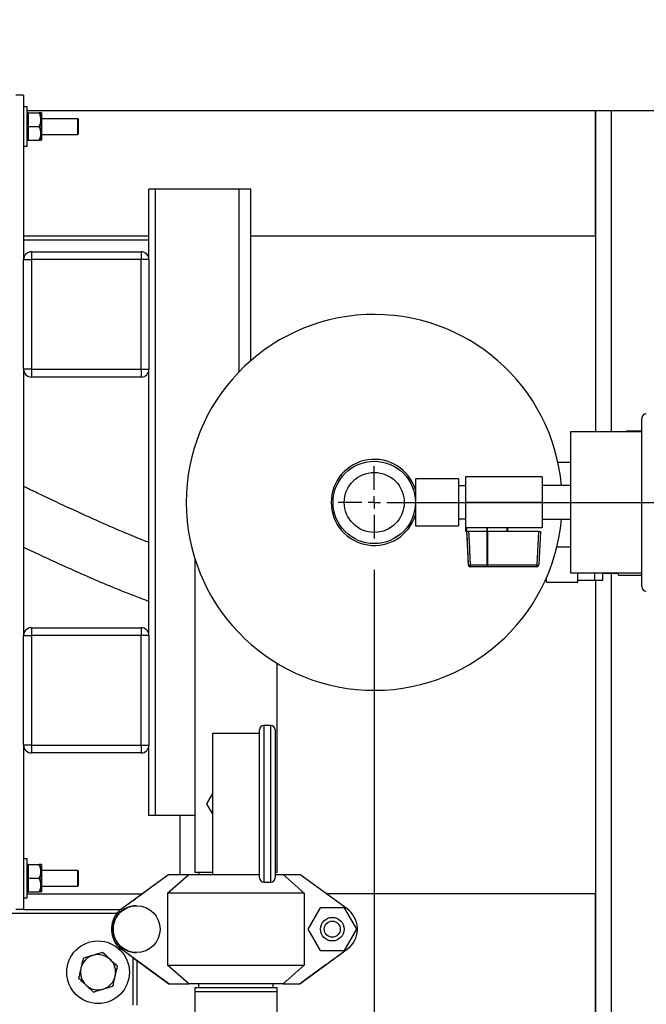
# Model space of a CAD drawing. Units: inches. Extents: x 0.1 to 22.1, y 0.1 to 17.1.
# Drawn here: x 9.9 to 10.9, y 12.4 to 14 of the extents above; entities that cross this region are included whole.
import ezdxf

# ---------------------------------------------------------------- set-up
doc = ezdxf.new("R2010")
doc.units = ezdxf.units.IN
doc.header["$MEASUREMENT"] = 0
doc.layers.add('7', color=7, linetype='Continuous', lineweight=25)
doc.styles.add('SLDTEXTSTYLE0', font='TXT', dxfattribs={"width": 0.75})
doc.dimstyles.new('SLDDIMSTYLE0', dxfattribs={"dimtxt": 0.12, "dimasz": 0.12, "dimexe": 0, "dimexo": 0.0625, "dimgap": 0.03, "dimtad": 0, "dimtih": 1, "dimtoh": 1, "dimdec": 6, "dimlfac": 10, "dimrnd": 1e-09, "dimzin": 12, "dimdsep": 46, "dimlunit": 5, "dimtxsty": 'SLDTEXTSTYLE0', "dimsah": 1, "dimcen": 0.09, "dimadec": 0, "dimazin": 3, "dimtfac": 1, "dimtofl": 0, "dimtmove": 0, "dimatfit": 3, "dimfxl": 1, "dimfrac": 2, "dimtolj": 1, "dimtzin": 12, "dimarcsym": 0})

# ---------------------------------------------------------------- blocks, each defined once
blk = doc.blocks.new('_D_3')
at = {"layer": '7', "color": 7}
for p, q in [((8.3097, 13.8896), (8.3097, 14.7301)), ((11.5622, 13.2646), (11.5622, 14.7301)), ((10.0666, 14.6881), (10.0301, 14.6881)), ((10.0301, 14.6881), (10.0301, 14.4976)), ((10.3326, 14.6881), (10.3692, 14.6881)), ((10.3692, 14.6881), (10.3692, 14.4976)), ((8.3097, 14.6051), (9.3649, 14.6051)), ((11.5622, 14.6051), (10.507, 14.6051)), ((10.0301, 14.4976), (10.0666, 14.4976)), ((10.3692, 14.4976), (10.3326, 14.4976))]:
    blk.add_line(p, q, dxfattribs=at)
for centre, start, end in [((9.7054, 14.5929), 153.4349, 206.5651), ((10.1665, 14.5929), 333.4349, 26.5651)]:
    blk.add_arc(centre, 0.2675, start, end, dxfattribs=at)
for points in [[(8.3097, 14.6051), (8.4297, 14.5851), (8.4297, 14.6251)], [(11.5622, 14.6051), (11.4422, 14.6251), (11.4422, 14.5851)]]:
    blk.add_solid(points, dxfattribs=at)
at = {"layer": '7', "color": 7, "char_height": 0.12, "attachment_point": 1, "style": 'SLDTEXTSTYLE0'}
for s, insert in [('32-1/2"', (9.4662, 14.6523)), ('826', (10.0666, 14.6523))]:
    blk.add_mtext(s, dxfattribs=dict(at, insert=insert))
blk = doc.blocks.new('_D_5')
at = {"layer": '7', "color": 7}
for p, q in [((10.4692, 13.2146), (12.6159, 13.2146)), ((12.4909, 13.2146), (12.4909, 12.4743)), ((12.6216, 12.4499), (12.585, 12.4499)), ((12.585, 12.4499), (12.585, 12.2594)), ((12.8876, 12.4499), (12.9241, 12.4499)), ((12.9241, 12.4499), (12.9241, 12.2594)), ((12.585, 12.2594), (12.6216, 12.2594)), ((12.9241, 12.2594), (12.8876, 12.2594)), ((12.4909, 11.3896), (12.4909, 12.2351)), ((11.1222, 11.3896), (12.6159, 11.3896))]:
    blk.add_line(p, q, dxfattribs=at)
for points in [[(12.4909, 13.2146), (12.4709, 13.0946), (12.5109, 13.0946)], [(12.4909, 11.3896), (12.5109, 11.5096), (12.4709, 11.5096)]]:
    blk.add_solid(points, dxfattribs=at)
at = {"layer": '7', "color": 7, "char_height": 0.12, "attachment_point": 1, "style": 'SLDTEXTSTYLE0'}
for s, insert in [('18-1/4"', (12.0211, 12.4141)), ('464', (12.6216, 12.4141))]:
    blk.add_mtext(s, dxfattribs=dict(at, insert=insert))
blk = doc.blocks.new('_D_12')
at = {"layer": '7', "color": 7}
for p, q in [((10.4192, 13.1067), (10.4192, 10.8896)), ((11.0722, 11.3396), (11.0722, 10.8896)), ((9.9478, 11.1098), (9.9113, 11.1098)), ((9.9113, 11.1098), (9.9113, 10.9193)), ((10.2138, 11.1098), (10.2504, 11.1098)), ((10.2504, 11.1098), (10.2504, 10.9193)), ((10.4192, 11.0146), (10.3113, 11.0146)), ((11.0722, 11.0146), (10.4192, 11.0146)), ((9.9113, 10.9193), (9.9478, 10.9193)), ((10.2504, 10.9193), (10.2138, 10.9193))]:
    blk.add_line(p, q, dxfattribs=at)
for points in [[(10.4192, 11.0146), (10.5392, 10.9946), (10.5392, 11.0346)], [(11.0722, 11.0146), (10.9522, 11.0346), (10.9522, 10.9946)]]:
    blk.add_solid(points, dxfattribs=at)
at = {"layer": '7', "color": 7, "char_height": 0.12, "attachment_point": 1, "style": 'SLDTEXTSTYLE0'}
for s, insert in [('6-1/2"', (9.436, 11.074)), ('166', (9.9478, 11.074))]:
    blk.add_mtext(s, dxfattribs=dict(at, insert=insert))
blk = doc.blocks.new('SW_CENTERMARKSYMBOL_2')
at = {"layer": '7', "color": 0}
for p, q in [((0, 0.02), (0, 0.05785)), ((-0.02, 0), (-0.05785, 0)), ((0, 0), (-0.01, 0)), ((0, 0), (0, 0.01)), ((0, 0), (0, -0.01)), ((0, 0), (0.01, 0)), ((0.02, 0), (0.05785, 0)), ((0, -0.02), (0, -0.05785))]:
    blk.add_line(p, q, dxfattribs=at)

msp = doc.modelspace()

# ---------------------------------------------------------------- linework, layer by layer
at = {"color": 7, "linetype": 'Continuous', "lineweight": 25}
for p, q in [((9.85970145, 13.86455492), (9.84720149, 13.86455492)), ((9.85970145, 13.86455492), (9.85970145, 13.60205491)), ((9.86555491, 13.84580492), (9.85970145, 13.84580492)), ((9.86555491, 13.78330492), (9.86555491, 13.84580492)), ((10.7722014, 13.83955492), (9.86555491, 13.83955492)), ((9.86715485, 13.83642992), (9.86555491, 13.83642992)), ((9.86715485, 13.83642992), (9.86715485, 13.8341286)), ((9.86715485, 13.8341286), (9.86715485, 13.82549242)), ((9.8680549, 13.83642992), (9.88475488, 13.83642992)), ((9.88815493, 13.83642992), (9.88725487, 13.83642992)), ((9.88725487, 13.83642992), (9.88725487, 13.82549242)), ((9.88815493, 13.83642992), (9.88815493, 13.79267991)), ((10.79720156, 13.83955492), (10.7722014, 13.83955492)), ((10.7722014, 13.83955492), (10.7722014, 13.32705494)), ((10.7722014, 13.63955492), (10.7722014, 13.83955492)), ((10.79720156, 13.83955492), (10.79720156, 13.32705494)), ((11.07220143, 13.83955492), (10.79720156, 13.83955492)), ((9.86715485, 13.82549242), (9.86715485, 13.81685624)), ((9.8680549, 13.81455492), (9.86715485, 13.81685624)), ((9.86715485, 13.81685624), (9.86715485, 13.8122536)), ((9.88725487, 13.82549242), (9.88725487, 13.80361741)), ((9.94600147, 13.82705492), (9.88815493, 13.82705492)), ((9.94700149, 13.82605492), (9.94600147, 13.82705492)), ((9.94600147, 13.80205492), (9.94600147, 13.82705492)), ((9.94700149, 13.82605492), (9.94700149, 13.80305492)), ((9.86715485, 13.8122536), (9.86715485, 13.80361741)), ((9.86715485, 13.80361741), (9.86715485, 13.79498123)), ((9.8680549, 13.81455492), (9.88475488, 13.81455492)), ((9.88725487, 13.80361741), (9.88725487, 13.79267991)), ((9.88815493, 13.80205492), (9.94600147, 13.80205492)), ((9.94600147, 13.80205492), (9.94700149, 13.80305492)), ((9.86555491, 13.79267991), (9.86715485, 13.79267991)), ((9.8680549, 13.79267991), (9.86715485, 13.79498123)), ((9.86715485, 13.79498123), (9.86715485, 13.79267991)), ((9.8680549, 13.79267991), (9.88475488, 13.79267991)), ((9.88725487, 13.79267991), (9.88815493, 13.79267991)), ((9.85970145, 13.78330492), (9.86555491, 13.78330492)), ((10.05970144, 13.60205491), (10.05970144, 13.71455491)), ((10.07030144, 13.71455491), (10.05970144, 13.71455491)), ((10.07030144, 12.71455491), (10.07030144, 13.71455491)), ((10.20345153, 13.71455491), (10.07030144, 13.71455491)), ((10.22220142, 13.71455491), (10.20345153, 13.71455491)), ((10.22220142, 13.4408092), (10.22220142, 13.71455491)), ((10.05970144, 13.63955492), (9.85970145, 13.63955492)), ((10.05970144, 13.63330492), (9.85970145, 13.63330492)), ((10.7722014, 13.63955492), (10.22220142, 13.63955492)), ((9.87220142, 13.61455492), (9.87220142, 13.60205491)), ((9.87220142, 13.61455492), (10.04720147, 13.61455492)), ((10.04720147, 13.61455492), (10.04720147, 13.60205491)), ((9.85970145, 13.60205491), (9.87220142, 13.60205491)), ((9.85970145, 13.42705493), (9.85970145, 13.60205491)), ((10.04720147, 13.60205491), (9.87220142, 13.60205491)), ((9.87220142, 13.60205491), (9.87220142, 13.42705493)), ((10.04720147, 13.42705493), (10.04720147, 13.60205491)), ((10.05970144, 13.60205491), (10.04720147, 13.60205491)), ((10.05970144, 13.60205491), (10.05970144, 13.42705493)), ((9.87220142, 13.42705493), (9.85970145, 13.42705493)), ((9.85970145, 13.42705493), (9.85970145, 13.00205492)), ((9.87220142, 13.42705493), (10.04720147, 13.42705493)), ((9.87220142, 13.42705493), (9.87220142, 13.41455491)), ((10.04720147, 13.42705493), (10.05970144, 13.42705493)), ((10.04720147, 13.42705493), (10.04720147, 13.41455491)), ((10.05970144, 13.00205492), (10.05970144, 13.42705493)), ((10.04720147, 13.41455491), (9.87220142, 13.41455491)), ((10.84625149, 13.08005493), (10.84625149, 13.34905492)), ((10.84625149, 13.32830493), (10.82470136, 13.32830493)), ((10.84625149, 13.32705494), (10.7322515, 13.32705494)), ((10.7322515, 13.32705494), (10.7322515, 13.10205491)), ((10.7322515, 13.27835489), (10.71233886, 13.27835489)), ((10.55370145, 13.25205493), (10.48495148, 13.25205493)), ((10.48495148, 13.25205493), (10.48495148, 13.17722529)), ((10.55370145, 13.25205493), (10.55370145, 13.17722529)), ((10.6872514, 13.25520494), (10.56460147, 13.25520494)), ((10.56460147, 13.25520494), (10.56460147, 13.21455493)), ((10.6872514, 13.25520494), (10.6872514, 13.21455493)), ((10.56460147, 13.24092992), (10.55370145, 13.24092992)), ((10.7322515, 13.24155489), (10.6872514, 13.24155489)), ((10.48245219, 13.23275493), (10.48238238, 13.23275493)), ((10.6872514, 13.21455493), (10.56460147, 13.21455493)), ((10.56460147, 13.21455493), (10.56460147, 13.17390491)), ((10.6872514, 13.21455493), (10.6872514, 13.17390491)), ((10.55370145, 13.18817993), (10.56460147, 13.18817993)), ((10.6872514, 13.1875549), (10.7322515, 13.1875549)), ((10.48495148, 13.17722529), (10.48495148, 13.17705492)), ((10.48495148, 13.17705492), (10.55370145, 13.17705492)), ((10.55370145, 13.17722529), (10.55370145, 13.17705492)), ((10.5983553, 13.17390491), (10.56460147, 13.17390491)), ((10.5646362, 13.17390491), (10.5646362, 13.1679049)), ((10.56598998, 13.1679049), (10.56598998, 13.17390491)), ((10.56685366, 13.1679049), (10.56685366, 13.17390491)), ((10.59947371, 13.17390491), (10.5983553, 13.17390491)), ((10.59947371, 13.1679049), (10.59947371, 13.17390491)), ((10.59972926, 13.17390491), (10.59947371, 13.17390491)), ((10.59972926, 13.1679049), (10.59972926, 13.17390491)), ((10.60081059, 13.17390491), (10.59972926, 13.17390491)), ((10.6872514, 13.17390491), (10.60081059, 13.17390491)), ((10.63123125, 13.1679049), (10.63123125, 13.17390491)), ((10.63210138, 13.1679049), (10.63210138, 13.17390491)), ((10.56598998, 13.1679049), (10.5646362, 13.1679049)), ((10.56685366, 13.1679049), (10.56598998, 13.1679049)), ((10.56613629, 13.1679049), (10.56892727, 13.11464792)), ((10.59947371, 13.1679049), (10.56685366, 13.1679049)), ((10.5993024, 13.11464792), (10.59928058, 13.1679049)), ((10.59972926, 13.1679049), (10.59947371, 13.1679049)), ((10.63123125, 13.1679049), (10.59972926, 13.1679049)), ((10.59992309, 13.1679049), (10.59994491, 13.11464792)), ((10.63202418, 13.1679049), (10.63123125, 13.1679049)), ((10.68190365, 13.1679049), (10.63202418, 13.1679049)), ((10.67911255, 13.11464792), (10.68190365, 13.1679049)), ((10.68460158, 13.1679049), (10.68181048, 13.11464792)), ((10.68190365, 13.1679049), (10.68460158, 13.1679049)), ((10.71067884, 13.14355494), (10.7322515, 13.14355494)), ((10.13270152, 13.12547966), (10.13270152, 12.62390493)), ((10.57264364, 13.11180491), (10.57192322, 13.11180491)), ((10.57229915, 13.11464792), (10.5993024, 13.11464792)), ((10.59964666, 13.11180491), (10.57264364, 13.11180491)), ((10.67881453, 13.11180491), (10.59964666, 13.11180491)), ((10.59994491, 13.11464792), (10.67911255, 13.11464792)), ((10.69418056, 13.08730493), (10.69418056, 13.09461096)), ((10.7322515, 13.10205491), (10.84625149, 13.10205491)), ((10.74418041, 13.08730493), (10.74418041, 13.10205491)), ((10.77118037, 13.09055491), (10.77118037, 13.10205491)), ((10.78368045, 13.09055491), (10.78368045, 13.10205491)), ((10.78368045, 13.1015549), (10.80868038, 13.1015549)), ((10.79720156, 13.1015549), (10.79720156, 12.18034277)), ((10.80868038, 13.09815492), (10.80868038, 13.10205491)), ((10.80868038, 13.09815492), (10.84625149, 13.09815492)), ((10.69418056, 13.08730493), (10.74418041, 13.08730493)), ((10.74418041, 13.09055491), (10.77118037, 13.09055491)), ((10.77118037, 13.09055491), (10.78368045, 13.09055491)), ((10.7722014, 13.09055491), (10.7722014, 12.17059353)), ((9.87220142, 13.01455494), (10.04720147, 13.01455494)), ((9.87220142, 13.01455494), (9.87220142, 13.00205492)), ((10.04720147, 13.01455494), (10.04720147, 13.00205492)), ((9.85970145, 12.82705492), (9.85970145, 13.00205492)), ((9.85970145, 13.00205492), (9.87220142, 13.00205492)), ((9.87220142, 13.00205492), (9.87220142, 12.82705492)), ((10.04720147, 13.00205492), (9.87220142, 13.00205492)), ((10.04720147, 12.82705492), (10.04720147, 13.00205492)), ((10.05970144, 13.00205492), (10.04720147, 13.00205492)), ((10.05970144, 13.00205492), (10.05970144, 12.82705492)), ((10.26420145, 12.62390493), (10.26420145, 12.95770596)), ((10.25395145, 12.85830494), (10.24295146, 12.85830494)), ((10.23595143, 12.84580492), (10.16095142, 12.84580492)), ((10.16095142, 12.84580492), (10.16095142, 12.6208049)), ((10.23595143, 12.61530496), (10.23595143, 12.85130486)), ((10.26095147, 12.85130486), (10.26095147, 12.61530496)), ((9.87220142, 12.82705492), (9.85970145, 12.82705492)), ((9.85970145, 12.82705492), (9.85970145, 12.56455489)), ((9.87220142, 12.82705492), (10.04720147, 12.82705492)), ((9.87220142, 12.82705492), (9.87220142, 12.81455496)), ((10.04720147, 12.82705492), (10.05970144, 12.82705492)), ((10.04720147, 12.82705492), (10.04720147, 12.81455496)), ((10.05970144, 12.71455491), (10.05970144, 12.82705492)), ((10.04720147, 12.81455496), (9.87220142, 12.81455496)), ((10.16095142, 12.74980237), (10.15145152, 12.73330491)), ((10.15145152, 12.73330491), (10.16095142, 12.71680745)), ((10.07030144, 12.71455491), (10.05970144, 12.71455491)), ((10.13270152, 12.71455491), (10.07030144, 12.71455491)), ((10.10970152, 12.6208049), (10.10970152, 12.71455491)), ((9.86555491, 12.64580494), (9.85970145, 12.64580494)), ((9.86555491, 12.58330489), (9.86555491, 12.64580494)), ((9.86715485, 12.63642988), (9.86555491, 12.63642988)), ((9.86715485, 12.63642988), (9.86715485, 12.63412865)), ((9.86715485, 12.63412865), (9.86715485, 12.62549243)), ((9.86715485, 12.62549243), (9.86715485, 12.61685621)), ((9.8680549, 12.63642988), (9.88475488, 12.63642988)), ((9.88815493, 12.63642988), (9.88725487, 12.63642988)), ((9.88725487, 12.63642988), (9.88725487, 12.62549243)), ((9.88725487, 12.62549243), (9.88725487, 12.60361741)), ((9.88815493, 12.63642988), (9.88815493, 12.59267995)), ((9.94600147, 12.62705494), (9.88815493, 12.62705494)), ((9.94700149, 12.62605492), (9.94600147, 12.62705494)), ((9.94600147, 12.6020549), (9.94600147, 12.62705494)), ((9.94700149, 12.62605492), (9.94700149, 12.60305492)), ((10.16095142, 12.62390493), (10.13270152, 12.62390493)), ((10.13920148, 12.62390493), (10.13920148, 12.6208049)), ((10.26420145, 12.62390493), (10.26095147, 12.62390493)), ((9.86715485, 12.61685621), (9.86715485, 12.61225363)), ((9.8680549, 12.61455486), (9.86715485, 12.61685621)), ((9.86715485, 12.61225363), (9.86715485, 12.60361741)), ((9.8680549, 12.61455486), (9.88475488, 12.61455486)), ((10.09158007, 12.6208049), (10.01623358, 12.56564854)), ((10.0915688, 12.6208049), (10.05425207, 12.59348779)), ((10.0893795, 12.59080487), (10.12323553, 12.6208049)), ((10.09003997, 12.61968567), (10.09155742, 12.6208049)), ((10.09153794, 12.62078225), (10.09156868, 12.6208049)), ((10.09156868, 12.6208049), (10.09155742, 12.6208049)), ((10.0915688, 12.6208049), (10.09156868, 12.6208049)), ((10.0915688, 12.6208049), (10.09158007, 12.6208049)), ((10.09158007, 12.6208049), (10.12323553, 12.6208049)), ((10.12323553, 12.6208049), (10.16095142, 12.6208049)), ((10.16095142, 12.6208049), (10.23595143, 12.6208049)), ((10.24295146, 12.60830494), (10.25395145, 12.60830494)), ((10.26095147, 12.6208049), (10.2736895, 12.6208049)), ((10.2736895, 12.6208049), (10.30754553, 12.59080487)), ((10.2736895, 12.6208049), (10.30054492, 12.6208049)), ((10.37589141, 12.56564854), (10.30054492, 12.6208049)), ((9.86555491, 12.59267995), (9.86715485, 12.59267995)), ((9.86555491, 12.58955493), (10.04888425, 12.58955493)), ((9.86715485, 12.60361741), (9.86715485, 12.59498119)), ((9.8680549, 12.59267995), (9.86715485, 12.59498119)), ((9.86715485, 12.59498119), (9.86715485, 12.59267995)), ((9.8680549, 12.59267995), (9.88475488, 12.59267995)), ((9.88725487, 12.60361741), (9.88725487, 12.59267995)), ((9.88725487, 12.59267995), (9.88815493, 12.59267995)), ((9.88815493, 12.6020549), (9.94600147, 12.6020549)), ((9.94600147, 12.6020549), (9.94700149, 12.60305492)), ((10.05425207, 12.59348779), (10.0542536, 12.59348779)), ((10.05425207, 12.59348779), (10.05425207, 12.59348661)), ((10.0893795, 12.59080487), (10.0893795, 12.47580487)), ((10.30754553, 12.59080487), (10.0893795, 12.59080487)), ((10.30754553, 12.59080487), (10.30754553, 12.47580487)), ((10.7722014, 12.58955493), (10.34323404, 12.58955493)), ((10.7722014, 12.38955495), (10.7722014, 12.58955493)), ((9.85970145, 12.58330489), (9.86555491, 12.58330489)), ((10.03425823, 12.57884698), (10.01622841, 12.56564854)), ((10.00855549, 12.55830497), (9.83470153, 12.55830497)), ((9.85970145, 12.56455489), (9.84720149, 12.56455489)), ((9.85970145, 12.56455489), (10.0148026, 12.56455489)), ((10.01212297, 12.56221565), (10.01219923, 12.56227185)), ((10.01212825, 12.56221565), (10.01212297, 12.56221565)), ((10.01212825, 12.56221565), (10.01218187, 12.56225519)), ((10.01622841, 12.56564854), (10.01623358, 12.56564854)), ((10.03991117, 12.57080493), (10.03991035, 12.57080493)), ((10.3326426, 12.56720495), (10.31307034, 12.53330493)), ((10.3326507, 12.56720495), (10.31307855, 12.53330493)), ((10.3326507, 12.56720495), (10.3326426, 12.56720495)), ((10.37179499, 12.56720495), (10.3326507, 12.56720495)), ((10.39136726, 12.53330493), (10.37179499, 12.56720495)), ((10.35222543, 12.55210491), (10.35222285, 12.55210491)), ((10.31307855, 12.53330493), (10.31307034, 12.53330493)), ((10.31307034, 12.53330493), (10.3326426, 12.4994049)), ((10.31307855, 12.53330493), (10.3326507, 12.4994049)), ((10.37179499, 12.4994049), (10.39136726, 12.53330493)), ((10.35222285, 12.51450494), (10.35222543, 12.51450494)), ((10.01214057, 12.50439421), (10.01214573, 12.50439421)), ((10.01214057, 12.50439421), (10.03425823, 12.48808073)), ((10.01214573, 12.50439421), (10.09158007, 12.44580496)), ((10.09155742, 12.44580496), (10.01621081, 12.50096131)), ((10.01621609, 12.50096131), (10.01621081, 12.50096131)), ((10.03424579, 12.48776276), (10.01621609, 12.50096131)), ((10.03991035, 12.49580492), (10.03991117, 12.49580492)), ((10.30054492, 12.44580496), (10.37997925, 12.50439421)), ((10.3326507, 12.4994049), (10.3326426, 12.4994049)), ((10.3326507, 12.4994049), (10.37179499, 12.4994049)), ((10.37587392, 12.50096131), (10.36264404, 12.49127661)), ((10.37990299, 12.50433801), (10.37587392, 12.50096131)), ((10.03470151, 12.41212399), (10.03470151, 12.48742543)), ((10.04095143, 12.41207154), (10.04095143, 12.48285018)), ((10.05425043, 12.47312207), (10.05425043, 12.47333139)), ((10.05425195, 12.47312207), (10.05425043, 12.47312207)), ((10.05425195, 12.47312207), (10.05425195, 12.47333034)), ((10.09156868, 12.44580496), (10.05425195, 12.47312207)), ((10.05425207, 12.4733301), (10.05425207, 12.47332905)), ((10.05425207, 12.47332905), (10.0915688, 12.44580496)), ((10.0542536, 12.47332905), (10.05425207, 12.47332905)), ((10.0893795, 12.47580487), (10.30754553, 12.47580487)), ((10.12323553, 12.44580496), (10.0893795, 12.47580487)), ((10.30754553, 12.47580487), (10.2736895, 12.44580496)), ((10.3426502, 12.47663581), (10.30206237, 12.44692419)), ((10.3426502, 12.47663581), (10.3426502, 12.47686097)), ((10.09156868, 12.44580496), (10.09155742, 12.44580496)), ((10.0915688, 12.44580496), (10.09156868, 12.44580496)), ((10.0915688, 12.44580496), (10.09158007, 12.44580496)), ((10.09158007, 12.44580496), (10.12323553, 12.44580496)), ((10.2736895, 12.44580496), (10.12323553, 12.44580496)), ((10.13270152, 12.43950493), (10.13270152, 12.43330488)), ((10.19845143, 12.43950493), (10.13270152, 12.43950493)), ((10.13270152, 12.43330488), (10.13270152, 12.3083049)), ((10.13900143, 12.44580496), (10.13900143, 12.43950493)), ((10.26420145, 12.43950493), (10.19845143, 12.43950493)), ((10.25790143, 12.43950493), (10.25790143, 12.44580496)), ((10.26420145, 12.43330488), (10.26420145, 12.43950493)), ((10.26420145, 12.3083049), (10.26420145, 12.43330488)), ((10.2736895, 12.44580496), (10.30054492, 12.44580496))]:
    msp.add_line(p, q, dxfattribs=at)
at = {"color": 8, "linetype": 'Continuous', "lineweight": 25}
for p, q in [((10.20345153, 13.42300621), (10.20345153, 13.71455491)), ((10.82470136, 13.32830493), (10.82470136, 13.32705494)), ((10.56892727, 13.11464792), (10.56966528, 13.11464792)), ((10.24295146, 12.85830494), (10.24295146, 12.60830494)), ((10.25395145, 12.60830494), (10.25395145, 12.85830494)), ((10.03424579, 12.48776276), (10.03424579, 12.48808976)), ((10.36264404, 12.49127661), (10.36264404, 12.49160808)), ((10.26420145, 12.43330488), (10.13270152, 12.43330488))]:
    msp.add_line(p, q, dxfattribs=at)
at = {"color": 7, "linetype": 'Continuous', "lineweight": 25, "flags": 128}
for points in [[(10.00674013, 12.55583501), (10.00707934, 12.55632605), (10.01212825, 12.56221565)], [(10.01621609, 12.50096131), (10.01042928, 12.50612767), (10.00688409, 12.51056447)], [(10.03425823, 12.48808073), (10.03773114, 12.48551913), (10.04109833, 12.48303533), (10.04425762, 12.48070489), (10.04711289, 12.47859854), (10.04957745, 12.47678025), (10.05157643, 12.47530539), (10.05304895, 12.47421866), (10.05395053, 12.47355315), (10.0542536, 12.47332905)]]:
    msp.add_lwpolyline(points, dxfattribs=at)
at = {"color": 7, "linetype": 'Continuous', "lineweight": 25}
for centre, radius in [((10.41920147, 13.21455492), 0.06575), ((10.41920147, 13.21455492), 0.04785), ((10.03991125, 12.53330493), 0.0375), ((10.35222548, 12.53330508), 0.01880004), ((10.35222689, 12.53330487), 0.01280003), ((9.97845147, 12.46455492), 0.05)]:
    msp.add_circle(centre, radius, dxfattribs=at)
for centre, radius, start, end in [((9.87220147, 13.60205492), 0.0125, 90, 180), ((10.04720147, 13.60205492), 0.0125, 0, 90), ((10.41920147, 13.21455492), 0.3, 5.16360709, 180), ((9.87220147, 13.42705492), 0.0125, 180, 270), ((10.04720147, 13.42705492), 0.0125, 270, 0), ((10.85325147, 13.34905492), 0.007, 90, 180), ((10.82470147, 13.31580492), 0.0125, 90, 115.84193276), ((10.41920147, 13.21455492), 0.06875, 16.98845747, 180), ((10.41920147, 13.21455492), 0.3, 180, 354.83639291), ((10.41920147, 13.21455492), 0.06875, 180, 343.01154253), ((10.57192321, 13.11480492), 0.003, 183, 270), ((10.57098222, 13.1320142), 0.01741614, 265.66339922, 274.33660078), ((10.57265189, 13.11479513), 0.00299023, 182.82176271, 269.84192543), ((10.57863139, 13.11397282), 0.00636812, 173.91447582, 199.90317641), ((10.60563888, 13.11397284), 0.00637233, 173.91868573, 199.88964481), ((10.59962366, 13.16958655), 0.05493957, 269.66496535, 270.33503465), ((10.5927119, 13.11396958), 0.00726475, 342.66435109, 5.35776565), ((10.6788145, 13.11480492), 0.003, 270, 357), ((10.67187472, 13.11396951), 0.00726956, 342.67672133, 5.35475098), ((10.68046152, 13.12840969), 0.01382773, 264.40159894, 275.59840106), ((10.85325147, 13.08005492), 0.007, 180, 270), ((9.87220147, 13.00205492), 0.0125, 90, 180), ((10.04720147, 13.00205492), 0.0125, 0, 90), ((10.24295147, 12.85130492), 0.007, 90, 180), ((10.25395147, 12.85130492), 0.007, 0, 90), ((9.87220147, 12.82705492), 0.0125, 180, 270), ((10.04720147, 12.82705492), 0.0125, 270, 0), ((10.24295147, 12.61530492), 0.007, 180, 270), ((10.25395147, 12.61530492), 0.007, 270, 0), ((10.0398876, 12.53330497), 0.04008369, 133.84156051, 233.79445611), ((10.03990521, 12.53330489), 0.0400837, 126.20556476, 226.15841862), ((10.03991038, 12.53330489), 0.0400837, 126.20556476, 226.15841862), ((10.03991032, 12.53330493), 0.0375, 89.99995695, 270.00004305), ((10.35221493, 12.53330491), 0.04008349, 313.84121881, 53.79479782), ((9.97845147, 12.46455492), 0.0281, 106.9298559, 166.9298559), ((9.97845147, 12.46455492), 0.0281, 46.9298559, 106.9298559), ((9.97845147, 12.46455492), 0.0281, 346.9298559, 46.9298559), ((9.97845147, 12.46455492), 0.0281, 166.9298559, 226.9298559), ((9.97845147, 12.46455492), 0.0281, 286.9298559, 346.9298559), ((9.97845147, 12.46455492), 0.0281, 226.9298559, 286.9298559)]:
    msp.add_arc(centre, radius, start, end, dxfattribs=at)
for centre, major_axis, start_param, end_param in [((10.03425356, 12.57884702), (0.02, 0.01464071), 4.7125402798, 6.2833366072), ((10.03425047, 12.48776281), (0.02, -0.01464071), 4.712237681, 6.2830340074), ((10.36264873, 12.49127658), (0.02, 0.01464071), 1.5709476262, 3.1417439525)]:
    msp.add_ellipse(centre, major_axis=major_axis, ratio=0.0001107566, start_param=start_param, end_param=end_param, dxfattribs=at)
for points, knots in [([(9.86715485, 13.8341286), (9.86718984, 13.83422671), (9.86746583, 13.83500055), (9.8677803, 13.83576361), (9.8680549, 13.83642992)], [0, 0, 0, 0, 0.1267925588, 1, 1, 1, 1]), ([(9.86715485, 13.83642992), (9.86741489, 13.83642992), (9.86770187, 13.83642992), (9.86802461, 13.83642992), (9.8680549, 13.83642992)], [0, 0, 0, 0, 0.9061198862, 1, 1, 1, 1]), ([(9.88725487, 13.82549242), (9.88686251, 13.82874822), (9.88641267, 13.8324809), (9.88494269, 13.83598254), (9.88475488, 13.83642992)], [0, 0, 0, 0, 0.8722393579, 1, 1, 1, 1]), ([(9.88725487, 13.83642992), (9.88723584, 13.83642992), (9.8871355, 13.83642992), (9.88582049, 13.83642992), (9.88475488, 13.83642992)], [0, 0, 0, 0, 0.189665766, 1, 1, 1, 1]), ([(9.88475488, 13.81455492), (9.88594276, 13.81791278), (9.88721719, 13.82151532), (9.88725248, 13.82523947), (9.88725487, 13.82549242)], [0, 0, 0, 0, 0.932079282, 1, 1, 1, 1]), ([(9.86715485, 13.8122536), (9.86718985, 13.81235172), (9.86746602, 13.81312608), (9.86778038, 13.81388882), (9.8680549, 13.81455492)], [0, 0, 0, 0, 0.1267128522, 1, 1, 1, 1]), ([(9.88725487, 13.80361741), (9.88686242, 13.80687342), (9.88641247, 13.81060642), (9.88494269, 13.81410755), (9.88475488, 13.81455492)], [0, 0, 0, 0, 0.8722220388, 1, 1, 1, 1]), ([(9.88475488, 13.79267991), (9.88594276, 13.79603824), (9.88721722, 13.79964136), (9.88725248, 13.80336447), (9.88725487, 13.80361741)], [0, 0, 0, 0, 0.932061294, 1, 1, 1, 1]), ([(9.86715485, 13.79267991), (9.86741489, 13.79267991), (9.86770187, 13.79267991), (9.86802461, 13.79267991), (9.8680549, 13.79267991)], [0, 0, 0, 0, 0.9061198862, 1, 1, 1, 1]), ([(9.88725487, 13.79267991), (9.88723584, 13.79267991), (9.8871355, 13.79267991), (9.88582049, 13.79267991), (9.88475488, 13.79267991)], [0, 0, 0, 0, 0.189665766, 1, 1, 1, 1]), ([(10.05970144, 13.1504066), (10.05651004, 13.15164955), (10.04338127, 13.15676281), (10.02257348, 13.1654573), (9.99659978, 13.17655081), (9.97148818, 13.18763863), (9.94513861, 13.19957669), (9.91778938, 13.2122598), (9.89168513, 13.22460408), (9.87212752, 13.23396385), (9.86232078, 13.23869508), (9.85970145, 13.23995877)], [0, 0, 0, 0, 0.0421281949, 0.1733068663, 0.2825014041, 0.4012602726, 0.529874253, 0.6687565574, 0.8185319924, 0.9515309656, 1, 1, 1, 1]), ([(10.56966528, 13.11464792), (10.56957061, 13.11664334), (10.56909721, 13.12662051), (10.56825896, 13.14437275), (10.56752138, 13.16012982), (10.56715743, 13.1679049)], [0, 0, 0, 0, 0.1124054828, 0.5620299962, 1, 1, 1, 1]), ([(10.5697852, 13.1679049), (10.57037212, 13.15540662), (10.57120578, 13.13765412), (10.57204945, 13.11990201), (10.57229915, 13.11464792)], [0, 0, 0, 0, 0.704029738, 1, 1, 1, 1]), ([(9.85970145, 13.14298817), (9.86103376, 13.14235266), (9.87244203, 13.13691089), (9.89606197, 13.12587528), (9.92994026, 13.11036905), (9.9647629, 13.09496169), (9.9959086, 13.08172794), (10.02280716, 13.0707998), (10.04270321, 13.06298055), (10.05493501, 13.05842143), (10.05970144, 13.05664486)], [0, 0, 0, 0, 0.0238564975, 0.2042788653, 0.3825499228, 0.5554149217, 0.7228863512, 0.8314769969, 0.9343308739, 1, 1, 1, 1]), ([(9.86715485, 12.63412865), (9.86718984, 12.63422676), (9.86746584, 12.63500056), (9.86778031, 12.63576359), (9.8680549, 12.63642988)], [0, 0, 0, 0, 0.1267877298, 1, 1, 1, 1]), ([(9.86715485, 12.63642988), (9.86741489, 12.63642988), (9.86770187, 12.63642988), (9.86802461, 12.63642988), (9.8680549, 12.63642988)], [0, 0, 0, 0, 0.9061198862, 1, 1, 1, 1]), ([(9.88725487, 12.62549243), (9.88686254, 12.62874827), (9.88641273, 12.63248099), (9.88494269, 12.63598254), (9.88475488, 12.63642988)], [0, 0, 0, 0, 0.872244608, 1, 1, 1, 1]), ([(9.88725487, 12.63642988), (9.88723584, 12.63642988), (9.8871355, 12.63642988), (9.88582049, 12.63642988), (9.88475488, 12.63642988)], [0, 0, 0, 0, 0.189665766, 1, 1, 1, 1]), ([(9.88475488, 12.61455486), (9.88594276, 12.61791271), (9.88721719, 12.62151526), (9.88725248, 12.62523947), (9.88725487, 12.62549243)], [0, 0, 0, 0, 0.9320770715, 1, 1, 1, 1]), ([(9.86715485, 12.61225363), (9.86718985, 12.61235174), (9.86746603, 12.61312606), (9.86778038, 12.61388878), (9.8680549, 12.61455486)], [0, 0, 0, 0, 0.12670800799, 1, 1, 1, 1]), ([(9.88725487, 12.60361741), (9.88686245, 12.60687346), (9.88641253, 12.61060649), (9.88494269, 12.61410752), (9.88475488, 12.61455486)], [0, 0, 0, 0, 0.87222734384, 1, 1, 1, 1]), ([(9.86715485, 12.59267995), (9.86741489, 12.59267995), (9.86770187, 12.59267995), (9.86802461, 12.59267995), (9.8680549, 12.59267995)], [0, 0, 0, 0, 0.9061198862, 1, 1, 1, 1]), ([(9.88475488, 12.59267995), (9.88594276, 12.59603823), (9.88721722, 12.5996413), (9.88725248, 12.60336445), (9.88725487, 12.60361741)], [0, 0, 0, 0, 0.93205837574, 1, 1, 1, 1]), ([(9.88725487, 12.59267995), (9.88723584, 12.59267995), (9.8871355, 12.59267995), (9.88582049, 12.59267995), (9.88475488, 12.59267995)], [0, 0, 0, 0, 0.189665766, 1, 1, 1, 1]), ([(9.98578921, 12.49616138), (9.98326861, 12.49539417), (9.97818121, 12.49384568), (9.97292217, 12.49224482), (9.97026877, 12.49143712)], [0, 0, 0, 0, 0.4954588887, 1, 1, 1, 1]), ([(9.9976408, 12.48508242), (9.99735977, 12.48534514), (9.99335769, 12.48908644), (9.98943575, 12.49275263), (9.98578921, 12.49616138)], [0, 0, 0, 0, 0.0702195621, 1, 1, 1, 1]), ([(9.95474833, 12.48671275), (9.95382467, 12.48273425), (9.9526147, 12.47752251), (9.95137324, 12.47217492), (9.95107948, 12.47090954)], [0, 0, 0, 0, 0.7633737625, 1, 1, 1, 1]), ([(9.97026877, 12.49143712), (9.96990073, 12.4913251), (9.96465963, 12.48972981), (9.95952365, 12.48816639), (9.95474833, 12.48671275)], [0, 0, 0, 0, 0.0702233859, 1, 1, 1, 1]), ([(10.00949238, 12.47400359), (10.00756764, 12.47580282), (10.00368283, 12.47943428), (9.99966698, 12.48318834), (9.9976408, 12.48508242)], [0, 0, 0, 0, 0.49545485963, 1, 1, 1, 1]), ([(9.95107948, 12.47090954), (9.9501069, 12.46672046), (9.94886467, 12.4613699), (9.94766997, 12.45622349), (9.94741063, 12.45510633)], [0, 0, 0, 0, 0.7829250382, 1, 1, 1, 1]), ([(10.00582353, 12.45820026), (10.00611729, 12.45946564), (10.00735876, 12.46481326), (10.00856873, 12.47002504), (10.00949238, 12.47400359)], [0, 0, 0, 0, 0.2366246226, 1, 1, 1, 1]), ([(9.94741063, 12.45510633), (9.94933537, 12.45330706), (9.95322015, 12.44967552), (9.95723603, 12.44592146), (9.95926221, 12.44402738)], [0, 0, 0, 0, 0.4954572539, 1, 1, 1, 1]), ([(10.00215468, 12.44239705), (10.00241402, 12.44351421), (10.00360872, 12.44866062), (10.00485095, 12.45401118), (10.00582353, 12.45820026)], [0, 0, 0, 0, 0.2170749618, 1, 1, 1, 1]), ([(9.95926221, 12.44402738), (9.95954324, 12.44376467), (9.96354532, 12.44002337), (9.96746726, 12.43635718), (9.9711138, 12.43294842)], [0, 0, 0, 0, 0.0702195621, 1, 1, 1, 1]), ([(9.9711138, 12.43294842), (9.97363435, 12.4337157), (9.97872172, 12.43526432), (9.98398079, 12.43686504), (9.98663424, 12.43767268)], [0, 0, 0, 0, 0.495454213, 1, 1, 1, 1]), ([(9.98663424, 12.43767268), (9.98700225, 12.43778471), (9.99224329, 12.43938015), (9.9973793, 12.44094349), (10.00215468, 12.44239705)], [0, 0, 0, 0, 0.0702165606, 1, 1, 1, 1])]:
    msp.add_open_spline(points, degree=3, knots=knots, dxfattribs=at)

# ---------------------------------------------------------------- block references
at = {"layer": '7', "color": 7}
msp.add_blockref('SW_CENTERMARKSYMBOL_2', (10.41920147, 13.21455492), dxfattribs=at)

# ---------------------------------------------------------------- dimensions: what is measured, and where the dimension line sits
dim = msp.add_linear_dim(base=(8.30970147, 14.60505492), p1=(11.56220147, 13.21455492), p2=(8.30970147, 13.83955492), text='(<>)', dimstyle='SLDDIMSTYLE0', dxfattribs=at)
dim.commit()
dim.dimension.update_dxf_attribs({"geometry": '_D_3', "text_midpoint": (9.93595147, 14.60505492), "dimtype": 160})
dim = msp.add_linear_dim(base=(12.49089561, 11.38955492), p1=(10.41920147, 13.21455492), p2=(11.07220147, 11.38955492), angle=90, dimstyle='SLDDIMSTYLE0', dxfattribs=at)
dim.commit()
dim.dimension.update_dxf_attribs({"geometry": '_D_5', "text_midpoint": (12.49089561, 12.35469173), "dimtype": 160})
dim = msp.add_linear_dim(base=(11.07220147, 11.01455492), p1=(10.41920147, 13.15670492), p2=(11.07220147, 11.38955492), dimstyle='SLDDIMSTYLE0', dxfattribs=at)
dim.commit()
dim.dimension.update_dxf_attribs({"geometry": '_D_12', "text_midpoint": (9.86148782, 11.01455492), "dimtype": 160})

doc.saveas('drawing.dxf')
